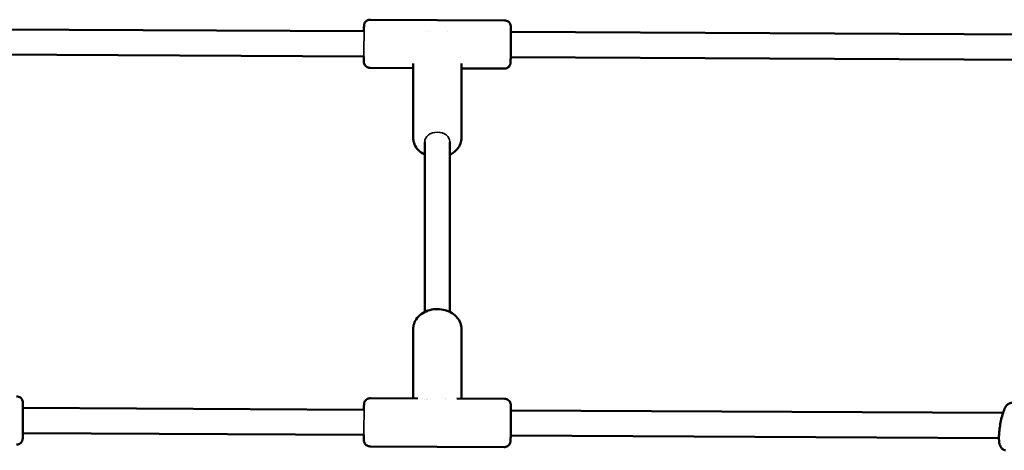
# Model space of a CAD drawing. Units: millimetres. Extents: x 8682 to 20856, y 6207 to 17203.
# Drawn here: x 16456 to 16925, y 11565 to 11771 of the extents above; entities that cross this region are included whole.
import ezdxf

# ---------------------------------------------------------------- set-up
doc = ezdxf.new("R2010")
doc.units = ezdxf.units.MM
doc.header["$LTSCALE"] = 100
doc.layers.add('Видимые тонкие (ГОСТ)', color=7, linetype='Continuous', lineweight=35)
doc.layers.add('Видимый контур (ГОСТ)', color=7, linetype='Continuous', lineweight=50)

msp = doc.modelspace()

# ---------------------------------------------------------------- linework, layer by layer
at = {"layer": 'Видимые тонкие (ГОСТ)'}
for centre, major_axis, ratio in [((16619.87, 11759.03), (0.03, 6), 0.004305), ((16654.87, 11712.26), (-6, 0), 0.766044), ((16619.87, 11578.41), (0.03, 6), 0.004305)]:
    msp.add_ellipse(centre, major_axis=major_axis, ratio=ratio, start_param=3.141593, end_param=6.283185, dxfattribs=at)
at = {"layer": 'Видимый контур (ГОСТ)'}
for p, q in [((16622.93, 11770.53), (16686.93, 11770.2)), ((16224.53, 11767.05), (16619.9, 11765.02)), ((16650.3, 11764.87), (16650.3, 11764.87)), ((16651.85, 11764.86), (16651.85, 11764.86)), ((16659.58, 11764.82), (16659.58, 11764.82)), ((16689.92, 11764.67), (16996.26, 11763.09)), ((16224.47, 11755.05), (16619.84, 11753.03)), ((16643.37, 11714.19), (16643.37, 11749.55)), ((16665.79, 11752.79), (16665.79, 11752.79)), ((16666.37, 11714.19), (16666.37, 11749.55)), ((16689.86, 11752.67), (16994.35, 11751.1)), ((16622.81, 11747.53), (16643.37, 11747.43)), ((16666.37, 11747.31), (16686.81, 11747.2)), ((16648.87, 11712.26), (16648.87, 11631.04)), ((16660.87, 11712.26), (16660.87, 11631.04)), ((16643.37, 11589.79), (16643.37, 11622.91)), ((16666.37, 11589.68), (16666.37, 11622.91)), ((16645.61, 11589.78), (16622.93, 11589.9)), ((16648.87, 11589.36), (16648.87, 11589.36)), ((16664.25, 11589.69), (16664.25, 11589.69)), ((16686.93, 11589.57), (16664.25, 11589.69)), ((16457.23, 11585.25), (16619.9, 11584.41)), ((16689.92, 11584.05), (16924.64, 11582.85)), ((16457.17, 11573.25), (16619.84, 11572.41)), ((16689.86, 11572.05), (16922.72, 11570.86)), ((16686.81, 11566.57), (16622.81, 11566.9))]:
    msp.add_line(p, q, dxfattribs=at)
for centre, major_axis, start_param, end_param in [((16654.87, 11586.27), (-6, 0), 5.636849, 5.636963), ((16654.89, 11586.29), (-5.96, 0), 3.979342, 3.979346)]:
    msp.add_ellipse(centre, major_axis=major_axis, ratio=0.766044, start_param=start_param, end_param=end_param, dxfattribs=at)
for points, knots in [([(16619.87, 11765.02), (16619.88, 11765.55), (16619.88, 11766.02), (16619.89, 11766.86), (16619.9, 11767.2), (16619.91, 11767.48), (16619.91, 11767.53), (16619.91, 11767.63), (16619.91, 11767.66), (16619.92, 11767.77), (16619.92, 11767.8), (16619.93, 11767.86), (16619.93, 11767.88), (16619.94, 11767.95), (16619.95, 11768), (16619.97, 11768.11), (16619.98, 11768.17), (16620.02, 11768.34), (16620.05, 11768.45), (16620.16, 11768.75), (16620.26, 11768.95), (16620.54, 11769.39), (16620.74, 11769.62), (16621.21, 11770.02), (16621.49, 11770.19), (16622.08, 11770.43), (16622.4, 11770.5), (16622.79, 11770.53), (16622.86, 11770.53), (16622.93, 11770.53)], [2.40809, 2.40809, 2.40809, 2.40809, 2.629432, 2.629432, 2.903519, 2.903519, 2.977448, 2.977448, 3.03301, 3.03301, 3.050193, 3.050193, 3.060824, 3.060824, 3.07735, 3.07735, 3.096814, 3.096814, 3.130788, 3.130788, 3.195112, 3.195112, 3.286187, 3.286187, 3.381651, 3.381651, 3.477252, 3.477252, 3.497991, 3.497991, 3.497991, 3.497991]), ([(16686.93, 11770.2), (16687.25, 11770.2), (16687.58, 11770.14), (16688.19, 11769.94), (16688.47, 11769.78), (16688.98, 11769.4), (16689.21, 11769.16), (16689.57, 11768.63), (16689.71, 11768.34), (16689.83, 11767.9), (16689.86, 11767.76), (16689.89, 11767.58), (16689.89, 11767.53), (16689.9, 11767.45), (16689.9, 11767.42), (16689.91, 11767.37), (16689.91, 11767.34), (16689.91, 11767.28), (16689.91, 11767.25), (16689.92, 11767.14), (16689.92, 11767.06), (16689.92, 11766.63), (16689.92, 11766.09), (16689.92, 11764.77), (16689.92, 11764.04), (16689.92, 11762.48), (16689.92, 11761.62), (16689.91, 11759.86), (16689.9, 11758.93), (16689.9, 11757.13), (16689.89, 11756.22), (16689.88, 11754.55), (16689.87, 11753.76), (16689.86, 11752.4), (16689.85, 11751.8), (16689.84, 11750.87), (16689.84, 11750.53), (16689.83, 11750.25), (16689.83, 11750.2), (16689.82, 11750.11), (16689.82, 11750.07), (16689.82, 11749.97), (16689.81, 11749.94), (16689.81, 11749.88), (16689.8, 11749.85), (16689.79, 11749.78), (16689.79, 11749.73), (16689.77, 11749.62), (16689.76, 11749.56), (16689.71, 11749.39), (16689.68, 11749.28), (16689.57, 11748.98), (16689.48, 11748.78), (16689.2, 11748.35), (16689, 11748.11), (16688.52, 11747.71), (16688.24, 11747.54), (16687.65, 11747.3), (16687.33, 11747.23), (16686.95, 11747.2), (16686.88, 11747.2), (16686.81, 11747.2)], [0, 0, 0, 0, 0.097307, 0.097307, 0.192855, 0.192855, 0.288461, 0.288461, 0.383951, 0.383951, 0.426738, 0.426738, 0.444439, 0.444439, 0.461614, 0.461614, 0.481165, 0.481165, 0.519561, 0.519561, 0.63456, 0.63456, 0.986048, 0.986048, 1.26925, 1.26925, 1.541888, 1.541888, 1.813797, 1.813797, 2.085472, 2.085472, 2.357218, 2.357218, 2.629432, 2.629432, 2.903519, 2.903519, 2.977448, 2.977448, 3.03301, 3.03301, 3.050193, 3.050193, 3.060824, 3.060824, 3.07735, 3.07735, 3.096814, 3.096814, 3.130788, 3.130788, 3.195112, 3.195112, 3.286187, 3.286187, 3.381651, 3.381651, 3.477252, 3.477252, 3.497991, 3.497991, 3.497991, 3.497991]), ([(16622.81, 11747.53), (16622.49, 11747.53), (16622.16, 11747.59), (16621.55, 11747.8), (16621.26, 11747.95), (16620.75, 11748.34), (16620.53, 11748.57), (16620.17, 11749.1), (16620.03, 11749.4), (16619.9, 11749.83), (16619.87, 11749.98), (16619.85, 11750.15), (16619.84, 11750.2), (16619.83, 11750.28), (16619.83, 11750.31), (16619.83, 11750.37), (16619.83, 11750.39), (16619.82, 11750.45), (16619.82, 11750.48), (16619.82, 11750.59), (16619.82, 11750.67), (16619.81, 11751.1), (16619.81, 11751.64), (16619.81, 11752.58), (16619.81, 11752.8), (16619.81, 11753.03)], [0, 0, 0, 0, 0.097307, 0.097307, 0.192855, 0.192855, 0.288461, 0.288461, 0.383951, 0.383951, 0.426738, 0.426738, 0.444439, 0.444439, 0.461614, 0.461614, 0.481165, 0.481165, 0.519561, 0.519561, 0.63456, 0.63456, 0.986048, 0.986048, 1.082911, 1.082911, 1.082911, 1.082911]), ([(16648.87, 11706.06), (16648.54, 11706.23), (16648.21, 11706.41), (16646.9, 11707.23), (16646, 11708.01), (16644.6, 11709.76), (16644.07, 11710.72), (16643.5, 11712.54), (16643.37, 11713.37), (16643.37, 11714.19)], [8.4268729, 8.4268729, 8.4268729, 8.4268729, 8.5320887, 8.5320887, 8.8687404, 8.8687404, 9.1805392, 9.1805392, 9.4180809, 9.4180809, 9.4180809, 9.4180809]), ([(16666.37, 11714.19), (16666.37, 11713.23), (16666.19, 11712.27), (16665.51, 11710.44), (16665, 11709.57), (16663.67, 11707.96), (16662.84, 11707.24), (16661.57, 11706.44), (16661.23, 11706.24), (16660.87, 11706.06)], [6.2764882, 6.2764882, 6.2764882, 6.2764882, 6.5532337, 6.5532337, 6.8409285, 6.8409285, 7.1541129, 7.1541129, 7.2676962, 7.2676962, 7.2676962, 7.2676962]), ([(16666.37, 11622.91), (16666.37, 11623.87), (16666.19, 11624.83), (16665.51, 11626.66), (16665, 11627.53), (16663.67, 11629.14), (16662.84, 11629.86), (16660.92, 11631.08), (16659.82, 11631.56), (16657.47, 11632.23), (16656.23, 11632.41), (16653.73, 11632.43), (16652.47, 11632.27), (16650.07, 11631.63), (16648.93, 11631.14), (16646.9, 11629.87), (16646, 11629.09), (16644.6, 11627.34), (16644.07, 11626.38), (16643.5, 11624.56), (16643.37, 11623.73), (16643.37, 11622.91)], [0.006697, 0.006697, 0.006697, 0.006697, 0.283443, 0.283443, 0.571137, 0.571137, 0.884322, 0.884322, 1.220549, 1.220549, 1.567016, 1.567016, 1.915573, 1.915573, 2.262298, 2.262298, 2.598949, 2.598949, 2.910748, 2.910748, 3.14829, 3.14829, 3.14829, 3.14829]), ([(16454.23, 11590.76), (16454.55, 11590.76), (16454.88, 11590.71), (16455.49, 11590.5), (16455.78, 11590.34), (16456.29, 11589.96), (16456.51, 11589.72), (16456.87, 11589.2), (16457.01, 11588.9), (16457.14, 11588.46), (16457.17, 11588.32), (16457.19, 11588.14), (16457.2, 11588.09), (16457.21, 11588.02), (16457.21, 11587.98), (16457.21, 11587.93), (16457.21, 11587.9), (16457.22, 11587.85), (16457.22, 11587.82), (16457.22, 11587.7), (16457.22, 11587.62), (16457.23, 11587.19), (16457.23, 11586.65), (16457.23, 11585.33), (16457.23, 11584.61), (16457.22, 11583.04), (16457.22, 11582.18), (16457.21, 11580.42), (16457.21, 11579.49), (16457.2, 11577.69), (16457.19, 11576.79), (16457.18, 11575.11), (16457.18, 11574.33), (16457.16, 11572.96), (16457.16, 11572.36), (16457.15, 11571.43), (16457.14, 11571.09), (16457.13, 11570.81), (16457.13, 11570.76), (16457.13, 11570.67), (16457.13, 11570.63), (16457.12, 11570.53), (16457.12, 11570.5), (16457.11, 11570.44), (16457.11, 11570.41), (16457.1, 11570.34), (16457.09, 11570.29), (16457.07, 11570.18), (16457.06, 11570.12), (16457.02, 11569.95), (16456.99, 11569.85), (16456.88, 11569.54), (16456.78, 11569.34), (16456.5, 11568.91), (16456.3, 11568.67), (16455.83, 11568.27), (16455.55, 11568.1), (16454.96, 11567.86), (16454.64, 11567.79), (16454.25, 11567.77), (16454.18, 11567.76), (16454.11, 11567.76)], [0, 0, 0, 0, 0.097307, 0.097307, 0.192855, 0.192855, 0.288461, 0.288461, 0.383951, 0.383951, 0.426738, 0.426738, 0.444439, 0.444439, 0.461614, 0.461614, 0.481165, 0.481165, 0.519561, 0.519561, 0.63456, 0.63456, 0.986048, 0.986048, 1.26925, 1.26925, 1.541888, 1.541888, 1.813797, 1.813797, 2.085472, 2.085472, 2.357218, 2.357218, 2.629432, 2.629432, 2.903519, 2.903519, 2.977448, 2.977448, 3.03301, 3.03301, 3.050193, 3.050193, 3.060824, 3.060824, 3.07735, 3.07735, 3.096814, 3.096814, 3.130788, 3.130788, 3.195112, 3.195112, 3.286187, 3.286187, 3.381651, 3.381651, 3.477252, 3.477252, 3.497991, 3.497991, 3.497991, 3.497991]), ([(16619.87, 11584.41), (16619.88, 11584.93), (16619.88, 11585.39), (16619.89, 11586.23), (16619.9, 11586.57), (16619.91, 11586.85), (16619.91, 11586.9), (16619.91, 11586.99), (16619.91, 11587.03), (16619.92, 11587.13), (16619.92, 11587.16), (16619.93, 11587.22), (16619.93, 11587.25), (16619.94, 11587.32), (16619.95, 11587.37), (16619.97, 11587.48), (16619.98, 11587.54), (16620.02, 11587.71), (16620.05, 11587.82), (16620.16, 11588.12), (16620.26, 11588.32), (16620.54, 11588.75), (16620.74, 11588.99), (16621.21, 11589.39), (16621.49, 11589.56), (16622.08, 11589.8), (16622.4, 11589.87), (16622.79, 11589.9), (16622.86, 11589.9), (16622.93, 11589.9)], [2.410992, 2.410992, 2.410992, 2.410992, 2.629432, 2.629432, 2.903519, 2.903519, 2.977448, 2.977448, 3.03301, 3.03301, 3.050193, 3.050193, 3.060824, 3.060824, 3.07735, 3.07735, 3.096814, 3.096814, 3.130788, 3.130788, 3.195112, 3.195112, 3.286187, 3.286187, 3.381651, 3.381651, 3.477252, 3.477252, 3.497991, 3.497991, 3.497991, 3.497991]), ([(16686.93, 11589.57), (16687.25, 11589.57), (16687.58, 11589.51), (16688.19, 11589.3), (16688.47, 11589.15), (16688.98, 11588.76), (16689.21, 11588.53), (16689.57, 11588), (16689.71, 11587.71), (16689.83, 11587.27), (16689.86, 11587.13), (16689.89, 11586.95), (16689.89, 11586.9), (16689.9, 11586.82), (16689.9, 11586.79), (16689.91, 11586.73), (16689.91, 11586.71), (16689.91, 11586.65), (16689.91, 11586.62), (16689.92, 11586.51), (16689.92, 11586.43), (16689.92, 11586), (16689.92, 11585.46), (16689.92, 11584.13), (16689.92, 11583.41), (16689.92, 11581.85), (16689.92, 11580.99), (16689.91, 11579.23), (16689.9, 11578.3), (16689.9, 11576.49), (16689.89, 11575.59), (16689.88, 11573.92), (16689.87, 11573.13), (16689.86, 11571.77), (16689.85, 11571.17), (16689.84, 11570.24), (16689.84, 11569.9), (16689.83, 11569.62), (16689.83, 11569.57), (16689.82, 11569.47), (16689.82, 11569.44), (16689.82, 11569.33), (16689.81, 11569.3), (16689.81, 11569.24), (16689.8, 11569.22), (16689.79, 11569.15), (16689.79, 11569.1), (16689.77, 11568.99), (16689.76, 11568.93), (16689.71, 11568.76), (16689.68, 11568.65), (16689.57, 11568.35), (16689.48, 11568.15), (16689.2, 11567.71), (16689, 11567.48), (16688.52, 11567.08), (16688.24, 11566.91), (16687.65, 11566.67), (16687.33, 11566.6), (16686.95, 11566.57), (16686.88, 11566.57), (16686.81, 11566.57)], [0, 0, 0, 0, 0.097307, 0.097307, 0.192855, 0.192855, 0.288461, 0.288461, 0.383951, 0.383951, 0.426738, 0.426738, 0.444439, 0.444439, 0.461614, 0.461614, 0.481165, 0.481165, 0.519561, 0.519561, 0.63456, 0.63456, 0.986048, 0.986048, 1.26925, 1.26925, 1.541888, 1.541888, 1.813797, 1.813797, 2.085472, 2.085472, 2.357218, 2.357218, 2.629432, 2.629432, 2.903519, 2.903519, 2.977448, 2.977448, 3.03301, 3.03301, 3.050193, 3.050193, 3.060824, 3.060824, 3.07735, 3.07735, 3.096814, 3.096814, 3.130788, 3.130788, 3.195112, 3.195112, 3.286187, 3.286187, 3.381651, 3.381651, 3.477252, 3.477252, 3.497991, 3.497991, 3.497991, 3.497991]), ([(16929.65, 11587.71), (16929.27, 11587.78), (16928.88, 11587.77), (16928.16, 11587.64), (16927.83, 11587.51), (16927.22, 11587.2), (16926.97, 11587), (16926.44, 11586.52), (16926.22, 11586.24), (16925.53, 11585.22), (16925.21, 11584.47), (16924.56, 11582.68), (16924.26, 11581.65), (16923.75, 11579.57), (16923.54, 11578.55), (16923.19, 11576.5), (16923.04, 11575.48), (16922.82, 11573.5), (16922.75, 11572.54), (16922.7, 11570.71), (16922.72, 11569.85), (16922.88, 11568.48), (16922.96, 11567.94), (16923.32, 11567.03), (16923.46, 11566.74), (16923.93, 11566.09), (16924.27, 11565.71), (16925.12, 11565.23), (16925.5, 11565.09), (16925.9, 11565.02)], [5.570872, 5.570872, 5.570872, 5.570872, 5.634722, 5.634722, 5.705267, 5.705267, 5.796766, 5.796766, 5.942592, 5.942592, 6.340708, 6.340708, 6.748018, 6.748018, 7.096378, 7.096378, 7.4362, 7.4362, 7.780412, 7.780412, 8.150987, 8.150987, 8.420208, 8.420208, 8.532915, 8.532915, 8.64586, 8.64586, 8.712465, 8.712465, 8.712465, 8.712465]), ([(16622.81, 11566.9), (16622.49, 11566.9), (16622.16, 11566.96), (16621.55, 11567.16), (16621.26, 11567.32), (16620.75, 11567.7), (16620.53, 11567.94), (16620.17, 11568.47), (16620.03, 11568.76), (16619.9, 11569.2), (16619.87, 11569.34), (16619.85, 11569.52), (16619.84, 11569.57), (16619.83, 11569.65), (16619.83, 11569.68), (16619.83, 11569.73), (16619.83, 11569.76), (16619.82, 11569.82), (16619.82, 11569.85), (16619.82, 11569.96), (16619.82, 11570.04), (16619.81, 11570.47), (16619.81, 11571.01), (16619.81, 11571.95), (16619.81, 11572.18), (16619.81, 11572.41)], [0, 0, 0, 0, 0.097307, 0.097307, 0.192855, 0.192855, 0.288461, 0.288461, 0.383951, 0.383951, 0.426738, 0.426738, 0.444439, 0.444439, 0.461614, 0.461614, 0.481165, 0.481165, 0.519561, 0.519561, 0.63456, 0.63456, 0.986048, 0.986048, 1.085816, 1.085816, 1.085816, 1.085816])]:
    msp.add_open_spline(points, degree=3, knots=knots, dxfattribs=at)

doc.saveas('drawing.dxf')
